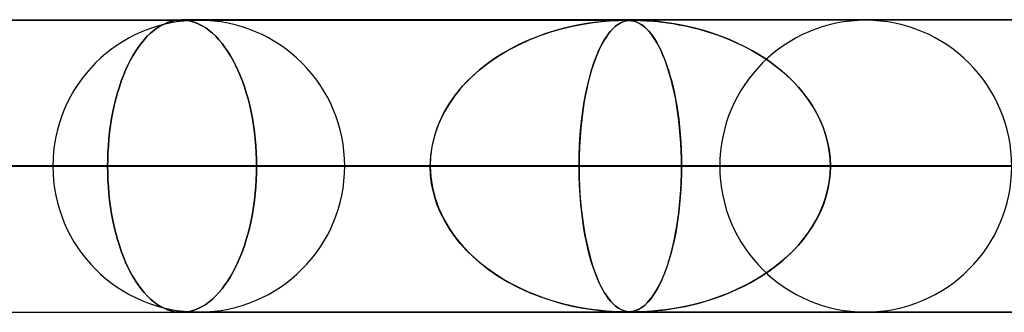
# Model space of a CAD drawing. Extents: x -550 to 550, y -599 to 599.
# Drawn here: x -394 to -360, y 589 to 599 of the extents above; entities that cross this region are included whole.
import ezdxf

# ---------------------------------------------------------------- set-up
doc = ezdxf.new("R2010")
doc.units = 0
doc.layers.add('HIDDEN', color=7, linetype='CONTINUOUS')
doc.layers.add('THICK', color=7, linetype='CONTINUOUS')

msp = doc.modelspace()

# ---------------------------------------------------------------- linework, layer by layer
at = {"layer": 'HIDDEN'}
for p, q in [((-433.2, 598.98), (-373.034, 598.98)), ((-388.787, 598.852), (-388.905, 598.79)), ((-388.905, 598.79), (-388.787, 598.852)), ((-388.668, 598.902), (-388.787, 598.852)), ((-388.787, 598.852), (-388.668, 598.902)), ((-388.549, 598.941), (-388.668, 598.902)), ((-388.668, 598.902), (-388.549, 598.941)), ((-388.43, 598.968), (-388.549, 598.941)), ((-388.549, 598.941), (-388.43, 598.968)), ((-388.312, 598.985), (-388.43, 598.968)), ((-388.43, 598.968), (-388.312, 598.985)), ((-388.195, 598.99), (-388.312, 598.985)), ((-388.312, 598.985), (-388.195, 598.99)), ((-388.078, 598.985), (-388.195, 598.99)), ((-388.195, 598.99), (-388.078, 598.985)), ((0, 598.99), (-388.195, 598.99)), ((-388.195, 598.99), (0, 598.99)), ((-387.959, 598.968), (-388.078, 598.985)), ((-388.078, 598.985), (-387.959, 598.968)), ((-387.839, 598.941), (-387.959, 598.968)), ((-387.959, 598.968), (-387.839, 598.941)), ((-387.719, 598.902), (-387.839, 598.941)), ((-387.839, 598.941), (-387.719, 598.902)), ((-387.6, 598.852), (-387.719, 598.902)), ((-387.719, 598.902), (-387.6, 598.852)), ((-387.48, 598.79), (-387.6, 598.852)), ((-387.6, 598.852), (-387.48, 598.79)), ((-374.595, 598.823), (-374.87, 598.766)), ((-374.829, 598.775), (-374.465, 598.846)), ((-374.33, 598.869), (-374.595, 598.823)), ((-374.465, 598.846), (-374.121, 598.9)), ((-374.083, 598.905), (-374.33, 598.869)), ((-374.121, 598.9), (-373.816, 598.936)), ((-373.86, 598.931), (-374.083, 598.905)), ((-373.663, 598.95), (-373.86, 598.931)), ((-373.816, 598.936), (-373.559, 598.958)), ((-373.493, 598.963), (-373.663, 598.95)), ((-373.559, 598.958), (-373.373, 598.97)), ((-373.348, 598.971), (-373.493, 598.963)), ((-373.373, 598.97), (-373.25, 598.976)), ((-373.289, 598.823), (-373.363, 598.766)), ((-373.353, 598.774), (-373.255, 598.846)), ((-373.221, 598.977), (-373.348, 598.971)), ((-373.217, 598.869), (-373.289, 598.823)), ((-373.255, 598.846), (-373.159, 598.899)), ((-373.25, 598.976), (-373.165, 598.978)), ((-373.115, 598.979), (-373.221, 598.977)), ((-373.148, 598.905), (-373.217, 598.869)), ((-373.165, 598.978), (-373.095, 598.98)), ((-373.159, 598.899), (-373.07, 598.936)), ((-373.083, 598.931), (-373.148, 598.905)), ((-373.033, 598.98), (-373.115, 598.979)), ((-373.095, 598.98), (-373.033, 598.98)), ((-373.021, 598.95), (-373.083, 598.931)), ((-373.07, 598.936), (-372.988, 598.958)), ((-372.713, 598.98), (-373.034, 598.98)), ((-372.965, 598.979), (-373.033, 598.98)), ((-373.033, 598.98), (-373.03, 598.98)), ((-373.03, 598.98), (-373.027, 598.98)), ((-373.027, 598.98), (-373.025, 598.98)), ((-373.025, 598.98), (-373.022, 598.98)), ((-373.022, 598.98), (-373.019, 598.98)), ((-372.964, 598.963), (-373.021, 598.95)), ((-373.019, 598.98), (-373.016, 598.98)), ((-372.99, 598.98), (-372.941, 598.979)), ((-372.988, 598.958), (-372.918, 598.97)), ((-372.906, 598.977), (-372.965, 598.979)), ((-372.907, 598.971), (-372.964, 598.963)), ((-372.941, 598.979), (-372.894, 598.976)), ((-372.918, 598.97), (-372.864, 598.976)), ((-372.847, 598.977), (-372.907, 598.971)), ((-372.849, 598.972), (-372.906, 598.977)), ((-372.894, 598.976), (-372.848, 598.972)), ((-372.864, 598.976), (-372.816, 598.978)), ((-372.791, 598.964), (-372.849, 598.972)), ((-372.848, 598.972), (-372.803, 598.966)), ((-372.781, 598.979), (-372.847, 598.977)), ((-372.816, 598.978), (-372.767, 598.98)), ((-372.803, 598.966), (-372.76, 598.958)), ((-372.731, 598.952), (-372.791, 598.964)), ((-372.711, 598.98), (-372.781, 598.979)), ((-372.767, 598.98), (-372.712, 598.98)), ((-372.76, 598.958), (-372.718, 598.948)), ((-372.667, 598.933), (-372.731, 598.952)), ((-372.718, 598.948), (-372.676, 598.936)), ((-372.712, 598.98), (-372.652, 598.98)), ((-0.316, 598.98), (-372.712, 598.98)), ((-372.631, 598.979), (-372.711, 598.98)), ((-372.676, 598.936), (-372.63, 598.919)), ((-372.6, 598.906), (-372.667, 598.933)), ((-372.652, 598.98), (-372.583, 598.978)), ((-372.537, 598.977), (-372.631, 598.979)), ((-372.63, 598.919), (-372.58, 598.897)), ((-372.53, 598.87), (-372.6, 598.906)), ((-372.583, 598.978), (-372.5, 598.976)), ((-372.58, 598.897), (-372.528, 598.869)), ((-372.42, 598.972), (-372.537, 598.977)), ((-372.456, 598.823), (-372.53, 598.87)), ((-372.528, 598.869), (-372.472, 598.835)), ((-372.5, 598.976), (-372.401, 598.971)), ((-372.472, 598.835), (-372.413, 598.792)), ((-372.379, 598.765), (-372.456, 598.823)), ((-372.276, 598.964), (-372.42, 598.972)), ((-372.401, 598.971), (-372.289, 598.965)), ((-372.289, 598.965), (-372.168, 598.957)), ((-372.102, 598.952), (-372.276, 598.964)), ((-372.168, 598.957), (-372.042, 598.947)), ((-371.899, 598.933), (-372.102, 598.952)), ((-372.042, 598.947), (-371.905, 598.933)), ((-371.905, 598.933), (-371.749, 598.916)), ((-371.672, 598.906), (-371.899, 598.933)), ((-371.749, 598.916), (-371.576, 598.893)), ((-371.422, 598.87), (-371.672, 598.906)), ((-371.576, 598.893), (-371.387, 598.865)), ((-371.153, 598.823), (-371.422, 598.87)), ((-371.387, 598.865), (-371.184, 598.829)), ((-371.184, 598.829), (-370.967, 598.786)), ((-370.869, 598.765), (-371.153, 598.823)), ((-389.249, 598.537), (-389.359, 598.431)), ((-389.359, 598.431), (-389.249, 598.537)), ((-389.137, 598.632), (-389.249, 598.537)), ((-389.249, 598.537), (-389.137, 598.632)), ((-389.022, 598.717), (-389.137, 598.632)), ((-389.137, 598.632), (-389.022, 598.717)), ((-388.905, 598.79), (-389.022, 598.717)), ((-389.022, 598.717), (-388.905, 598.79)), ((-387.362, 598.717), (-387.48, 598.79)), ((-387.48, 598.79), (-387.362, 598.717)), ((-387.246, 598.632), (-387.362, 598.717)), ((-387.362, 598.717), (-387.246, 598.632)), ((-387.132, 598.537), (-387.246, 598.632)), ((-387.246, 598.632), (-387.132, 598.537)), ((-387.02, 598.431), (-387.132, 598.537)), ((-387.132, 598.537), (-387.02, 598.431)), ((-375.735, 598.524), (-376.033, 598.417)), ((-375.935, 598.454), (-375.565, 598.58)), ((-375.441, 598.617), (-375.735, 598.524)), ((-375.565, 598.58), (-375.196, 598.686)), ((-375.153, 598.698), (-375.441, 598.617)), ((-375.196, 598.686), (-374.829, 598.775)), ((-374.87, 598.766), (-375.153, 598.698)), ((-373.59, 598.524), (-373.667, 598.417)), ((-373.642, 598.453), (-373.546, 598.579)), ((-373.513, 598.617), (-373.59, 598.524)), ((-373.546, 598.579), (-373.45, 598.685)), ((-373.437, 598.698), (-373.513, 598.617)), ((-373.45, 598.685), (-373.353, 598.774)), ((-373.363, 598.766), (-373.437, 598.698)), ((-372.413, 598.792), (-372.351, 598.742)), ((-372.302, 598.695), (-372.379, 598.765)), ((-372.351, 598.742), (-372.287, 598.681)), ((-372.225, 598.616), (-372.302, 598.695)), ((-372.287, 598.681), (-372.22, 598.61)), ((-372.151, 598.527), (-372.225, 598.616)), ((-372.22, 598.61), (-372.151, 598.528)), ((-372.151, 598.528), (-372.082, 598.435)), ((-372.077, 598.428), (-372.151, 598.527)), ((-370.967, 598.786), (-370.737, 598.735)), ((-370.58, 598.695), (-370.869, 598.765)), ((-370.737, 598.735), (-370.496, 598.673)), ((-370.294, 598.616), (-370.58, 598.695)), ((-370.496, 598.673), (-370.245, 598.601)), ((-370.012, 598.527), (-370.294, 598.616)), ((-370.245, 598.601), (-369.985, 598.518)), ((-369.733, 598.428), (-370.012, 598.527)), ((-369.985, 598.518), (-369.723, 598.424)), ((-389.57, 598.189), (-389.669, 598.054)), ((-389.669, 598.054), (-389.57, 598.189)), ((-389.466, 598.314), (-389.57, 598.189)), ((-389.57, 598.189), (-389.466, 598.314)), ((-389.359, 598.431), (-389.466, 598.314)), ((-389.466, 598.314), (-389.359, 598.431)), ((-386.911, 598.314), (-387.02, 598.431)), ((-387.02, 598.431), (-386.911, 598.314)), ((-386.806, 598.189), (-386.911, 598.314)), ((-386.911, 598.314), (-386.806, 598.189)), ((-386.704, 598.054), (-386.806, 598.189)), ((-386.806, 598.189), (-386.704, 598.054)), ((-377.019, 597.956), (-376.664, 598.143)), ((-376.636, 598.157), (-376.932, 598.005)), ((-376.664, 598.143), (-376.302, 598.309)), ((-376.334, 598.295), (-376.636, 598.157)), ((-376.033, 598.417), (-376.334, 598.295)), ((-376.302, 598.309), (-375.935, 598.454)), ((-373.921, 597.955), (-373.83, 598.141)), ((-373.822, 598.157), (-373.898, 598.005)), ((-373.83, 598.141), (-373.737, 598.307)), ((-373.745, 598.295), (-373.822, 598.157)), ((-373.667, 598.417), (-373.745, 598.295)), ((-373.737, 598.307), (-373.642, 598.453)), ((-372.082, 598.435), (-372.013, 598.333)), ((-372.005, 598.32), (-372.077, 598.428)), ((-372.013, 598.333), (-371.947, 598.223)), ((-371.935, 598.202), (-372.005, 598.32)), ((-371.947, 598.223), (-371.882, 598.105)), ((-371.866, 598.074), (-371.935, 598.202)), ((-369.46, 598.32), (-369.733, 598.428)), ((-369.723, 598.424), (-369.465, 598.322)), ((-369.465, 598.322), (-369.213, 598.212)), ((-369.191, 598.202), (-369.46, 598.32)), ((-369.213, 598.212), (-368.968, 598.094)), ((-368.929, 598.074), (-369.191, 598.202)), ((-389.764, 597.912), (-389.855, 597.762)), ((-389.855, 597.762), (-389.764, 597.912)), ((-389.669, 598.054), (-389.764, 597.912)), ((-389.764, 597.912), (-389.669, 598.054)), ((-386.607, 597.912), (-386.704, 598.054)), ((-386.704, 598.054), (-386.607, 597.912)), ((-386.514, 597.762), (-386.607, 597.912)), ((-386.607, 597.912), (-386.514, 597.762)), ((-377.218, 597.841), (-377.491, 597.667)), ((-377.363, 597.75), (-377.019, 597.956)), ((-376.932, 598.005), (-377.218, 597.841)), ((-373.971, 597.841), (-374.041, 597.667)), ((-374.009, 597.749), (-373.921, 597.955)), ((-373.898, 598.005), (-373.971, 597.841)), ((-371.882, 598.105), (-371.818, 597.979)), ((-371.798, 597.937), (-371.866, 598.074)), ((-371.818, 597.979), (-371.757, 597.845)), ((-371.733, 597.79), (-371.798, 597.937)), ((-371.757, 597.845), (-371.698, 597.704)), ((-368.968, 598.094), (-368.729, 597.968)), ((-368.673, 597.937), (-368.929, 598.074)), ((-368.729, 597.968), (-368.497, 597.834)), ((-368.424, 597.79), (-368.673, 597.937)), ((-368.497, 597.834), (-368.272, 597.693)), ((-389.941, 597.606), (-390.023, 597.444)), ((-390.023, 597.444), (-389.941, 597.606)), ((-389.855, 597.762), (-389.941, 597.606)), ((-389.941, 597.606), (-389.855, 597.762)), ((-386.425, 597.606), (-386.514, 597.762)), ((-386.514, 597.762), (-386.425, 597.606)), ((-386.342, 597.444), (-386.425, 597.606)), ((-386.425, 597.606), (-386.342, 597.444)), ((-378.006, 597.28), (-377.693, 597.525)), ((-377.752, 597.481), (-378, 597.284)), ((-377.491, 597.667), (-377.752, 597.481)), ((-377.693, 597.525), (-377.363, 597.75)), ((-374.173, 597.278), (-374.093, 597.523)), ((-374.108, 597.481), (-374.171, 597.284)), ((-374.041, 597.667), (-374.108, 597.481)), ((-374.093, 597.523), (-374.009, 597.749)), ((-371.67, 597.633), (-371.733, 597.79)), ((-371.698, 597.704), (-371.64, 597.555)), ((-371.608, 597.466), (-371.67, 597.633)), ((-371.64, 597.555), (-371.585, 597.398)), ((-371.549, 597.289), (-371.608, 597.466)), ((-368.183, 597.633), (-368.424, 597.79)), ((-368.272, 597.693), (-368.055, 597.544)), ((-367.949, 597.466), (-368.183, 597.633)), ((-368.055, 597.544), (-367.847, 597.388)), ((-367.725, 597.289), (-367.949, 597.466)), ((-390.101, 597.272), (-390.176, 597.092)), ((-390.176, 597.092), (-390.101, 597.272)), ((-390.023, 597.444), (-390.101, 597.272)), ((-390.101, 597.272), (-390.023, 597.444)), ((-386.261, 597.272), (-386.342, 597.444)), ((-386.342, 597.444), (-386.261, 597.272)), ((-386.184, 597.092), (-386.261, 597.272)), ((-386.261, 597.272), (-386.184, 597.092)), ((-378.299, 597.016), (-378.006, 597.28)), ((-378, 597.284), (-378.235, 597.077)), ((-374.247, 597.014), (-374.173, 597.278)), ((-374.171, 597.284), (-374.231, 597.077)), ((-371.585, 597.398), (-371.532, 597.234)), ((-371.493, 597.103), (-371.549, 597.289)), ((-371.532, 597.234), (-371.481, 597.062)), ((-367.847, 597.388), (-367.646, 597.224)), ((-367.51, 597.103), (-367.725, 597.289)), ((-367.646, 597.224), (-367.453, 597.052)), ((-390.248, 596.902), (-390.315, 596.705)), ((-390.315, 596.705), (-390.248, 596.902)), ((-390.176, 597.092), (-390.248, 596.902)), ((-390.248, 596.902), (-390.176, 597.092)), ((-386.11, 596.902), (-386.184, 597.092)), ((-386.184, 597.092), (-386.11, 596.902)), ((-386.04, 596.705), (-386.11, 596.902)), ((-386.11, 596.902), (-386.04, 596.705)), ((-378.455, 596.859), (-378.661, 596.631)), ((-378.572, 596.733), (-378.299, 597.016)), ((-378.235, 597.077), (-378.455, 596.859)), ((-374.287, 596.859), (-374.339, 596.631)), ((-374.316, 596.732), (-374.247, 597.014)), ((-374.231, 597.077), (-374.287, 596.859)), ((-371.439, 596.907), (-371.493, 597.103)), ((-371.481, 597.062), (-371.432, 596.88)), ((-371.389, 596.701), (-371.439, 596.907)), ((-371.432, 596.88), (-371.386, 596.689)), ((-367.305, 596.907), (-367.51, 597.103)), ((-367.453, 597.052), (-367.269, 596.87)), ((-367.112, 596.701), (-367.305, 596.907)), ((-367.269, 596.87), (-367.092, 596.68)), ((-390.378, 596.5), (-390.436, 596.288)), ((-390.436, 596.288), (-390.378, 596.5)), ((-390.315, 596.705), (-390.378, 596.5)), ((-390.378, 596.5), (-390.315, 596.705)), ((-385.975, 596.5), (-386.04, 596.705)), ((-386.04, 596.705), (-385.975, 596.5)), ((-385.915, 596.288), (-385.975, 596.5)), ((-385.975, 596.5), (-385.915, 596.288)), ((-378.661, 596.631), (-378.854, 596.389)), ((-378.82, 596.434), (-378.572, 596.733)), ((-374.339, 596.631), (-374.388, 596.389)), ((-374.379, 596.433), (-374.316, 596.732)), ((-371.341, 596.487), (-371.389, 596.701)), ((-371.386, 596.689), (-371.341, 596.488)), ((-371.341, 596.488), (-371.3, 596.277)), ((-371.297, 596.264), (-371.341, 596.487)), ((-366.931, 596.487), (-367.112, 596.701)), ((-367.092, 596.68), (-366.924, 596.479)), ((-366.764, 596.264), (-366.931, 596.487)), ((-366.924, 596.479), (-366.767, 596.268)), ((-390.436, 596.288), (-390.489, 596.07)), ((-390.489, 596.07), (-390.436, 596.288)), ((-385.86, 596.07), (-385.915, 596.288)), ((-385.915, 596.288), (-385.86, 596.07)), ((-379.234, 595.786), (-379.042, 596.118)), ((-379.031, 596.134), (-379.192, 595.865)), ((-379.042, 596.118), (-378.82, 596.434)), ((-378.854, 596.389), (-379.031, 596.134)), ((-374.484, 595.785), (-374.435, 596.117)), ((-374.433, 596.134), (-374.473, 595.865)), ((-374.435, 596.117), (-374.379, 596.433)), ((-374.388, 596.389), (-374.433, 596.134)), ((-371.3, 596.277), (-371.261, 596.056)), ((-371.257, 596.033), (-371.297, 596.264)), ((-366.767, 596.268), (-366.62, 596.048)), ((-366.611, 596.033), (-366.764, 596.264)), ((-390.537, 595.847), (-390.579, 595.62)), ((-390.579, 595.62), (-390.537, 595.847)), ((-390.489, 596.07), (-390.537, 595.847)), ((-390.537, 595.847), (-390.489, 596.07)), ((-385.811, 595.847), (-385.86, 596.07)), ((-385.86, 596.07), (-385.811, 595.847)), ((-385.767, 595.62), (-385.811, 595.847)), ((-385.811, 595.847), (-385.767, 595.62)), ((-379.396, 595.441), (-379.234, 595.786)), ((-379.192, 595.865), (-379.335, 595.582)), ((-374.525, 595.44), (-374.484, 595.785)), ((-374.473, 595.865), (-374.509, 595.582)), ((-371.261, 596.056), (-371.225, 595.826)), ((-371.221, 595.794), (-371.257, 596.033)), ((-371.225, 595.826), (-371.193, 595.586)), ((-371.189, 595.549), (-371.221, 595.794)), ((-366.62, 596.048), (-366.486, 595.818)), ((-366.473, 595.794), (-366.611, 596.033)), ((-366.486, 595.818), (-366.366, 595.579)), ((-366.352, 595.549), (-366.473, 595.794)), ((-390.579, 595.62), (-390.616, 595.39)), ((-390.616, 595.39), (-390.579, 595.62)), ((-385.729, 595.39), (-385.767, 595.62)), ((-385.767, 595.62), (-385.729, 595.39)), ((-379.524, 595.086), (-379.396, 595.441)), ((-379.335, 595.582), (-379.457, 595.285)), ((-374.557, 595.085), (-374.525, 595.44)), ((-374.509, 595.582), (-374.54, 595.285)), ((-371.193, 595.586), (-371.166, 595.337)), ((-371.162, 595.297), (-371.189, 595.549)), ((-366.366, 595.579), (-366.261, 595.331)), ((-366.248, 595.297), (-366.352, 595.549)), ((-390.647, 595.157), (-390.672, 594.922)), ((-390.672, 594.922), (-390.647, 595.157)), ((-390.616, 595.39), (-390.647, 595.157)), ((-390.647, 595.157), (-390.616, 595.39)), ((-385.697, 595.157), (-385.729, 595.39)), ((-385.729, 595.39), (-385.697, 595.157)), ((-385.671, 594.922), (-385.697, 595.157)), ((-385.697, 595.157), (-385.671, 594.922)), ((-379.457, 595.285), (-379.556, 594.976)), ((-374.54, 595.285), (-374.565, 594.976)), ((-371.166, 595.337), (-371.142, 595.081)), ((-371.139, 595.039), (-371.162, 595.297)), ((-366.261, 595.331), (-366.173, 595.076)), ((-366.162, 595.039), (-366.248, 595.297)), ((-390.672, 594.922), (-390.692, 594.687)), ((-390.692, 594.687), (-390.672, 594.922)), ((-385.651, 594.687), (-385.671, 594.922)), ((-385.671, 594.922), (-385.651, 594.687)), ((-379.556, 594.976), (-379.629, 594.653)), ((-379.615, 594.724), (-379.524, 595.086)), ((-374.565, 594.976), (-374.584, 594.653)), ((-374.58, 594.723), (-374.557, 595.085)), ((-371.142, 595.081), (-371.123, 594.817)), ((-371.121, 594.778), (-371.139, 595.039)), ((-371.123, 594.817), (-371.11, 594.547)), ((-371.109, 594.516), (-371.121, 594.778)), ((-366.173, 595.076), (-366.102, 594.814)), ((-366.094, 594.778), (-366.162, 595.039)), ((-366.102, 594.814), (-366.051, 594.545)), ((-366.046, 594.516), (-366.094, 594.778)), ((-390.705, 594.453), (-390.713, 594.22)), ((-390.713, 594.22), (-390.705, 594.453)), ((-390.692, 594.687), (-390.705, 594.453)), ((-390.705, 594.453), (-390.692, 594.687)), ((-385.637, 594.453), (-385.651, 594.687)), ((-385.651, 594.687), (-385.637, 594.453)), ((-385.628, 594.22), (-385.637, 594.453)), ((-385.637, 594.453), (-385.628, 594.22)), ((-379.629, 594.653), (-379.674, 594.323)), ((-379.671, 594.358), (-379.615, 594.724)), ((-374.584, 594.653), (-374.595, 594.323)), ((-374.594, 594.358), (-374.58, 594.723)), ((-371.11, 594.547), (-371.101, 594.27)), ((-371.101, 594.253), (-371.109, 594.516)), ((-366.051, 594.545), (-366.019, 594.269)), ((-366.018, 594.253), (-366.046, 594.516)), ((-390.713, 594.22), (-390.716, 593.99)), ((-390.716, 593.99), (-390.713, 594.22)), ((-385.626, 593.99), (-385.628, 594.22)), ((-385.628, 594.22), (-385.626, 593.99)), ((-379.689, 593.99), (-379.671, 594.358)), ((-379.674, 594.323), (-379.689, 593.99)), ((-374.599, 593.99), (-374.594, 594.358)), ((-374.595, 594.323), (-374.599, 593.99)), ((-371.101, 594.27), (-371.098, 593.99)), ((-371.098, 593.99), (-371.101, 594.253)), ((-366.019, 594.269), (-366.008, 593.99)), ((-366.008, 593.99), (-366.018, 594.253)), ((-379.689, 593.99), (-438.19, 593.99)), ((-438.19, 593.99), (-379.689, 593.99)), ((-428.21, 593.99), (-371.098, 593.99)), ((-428.21, 593.99), (-371.098, 593.99)), ((-360.063, 593.99), (-415.39, 593.99)), ((-415.39, 593.99), (-360.063, 593.99)), ((-405.41, 593.99), (-351.472, 593.99)), ((-405.41, 593.99), (-351.472, 593.99)), ((-340.437, 593.99), (-392.59, 593.99)), ((-392.59, 593.99), (-340.437, 593.99)), ((-390.716, 593.99), (-390.713, 593.76)), ((-390.716, 593.99), (-379.689, 593.99)), ((-390.713, 593.76), (-390.716, 593.99)), ((-379.689, 593.99), (-390.716, 593.99)), ((-390.713, 593.76), (-390.705, 593.527)), ((-390.705, 593.527), (-390.713, 593.76)), ((-385.637, 593.527), (-385.628, 593.76)), ((-385.628, 593.76), (-385.637, 593.527)), ((-385.628, 593.76), (-385.626, 593.99)), ((-385.626, 593.99), (-385.628, 593.76)), ((-374.599, 593.99), (-385.626, 593.99)), ((-385.626, 593.99), (-374.599, 593.99)), ((-382.61, 593.99), (-331.846, 593.99)), ((-382.61, 593.99), (-331.846, 593.99)), ((-379.674, 593.657), (-379.689, 593.99)), ((-379.689, 593.99), (-379.671, 593.622)), ((-374.599, 593.99), (-374.594, 593.622)), ((-5, 593.99), (-374.599, 593.99)), ((-374.599, 593.99), (-5, 593.99)), ((-374.595, 593.657), (-374.599, 593.99)), ((-371.098, 593.99), (-371.101, 593.727)), ((-371.101, 593.711), (-371.098, 593.99)), ((-371.098, 593.99), (-360.063, 593.99)), ((-360.063, 593.99), (-371.098, 593.99)), ((-320.81, 593.99), (-369.79, 593.99)), ((-369.79, 593.99), (-320.81, 593.99)), ((-366.019, 593.711), (-366.008, 593.99)), ((-366.008, 593.99), (-366.018, 593.727)), ((-366.008, 593.99), (-5, 593.99)), ((-5, 593.99), (-366.008, 593.99)), ((-354.973, 593.99), (-366.008, 593.99)), ((-366.008, 593.99), (-354.973, 593.99)), ((-390.705, 593.527), (-390.692, 593.293)), ((-390.692, 593.293), (-390.705, 593.527)), ((-385.651, 593.293), (-385.637, 593.527)), ((-385.637, 593.527), (-385.651, 593.293)), ((-379.629, 593.327), (-379.674, 593.657)), ((-379.671, 593.622), (-379.616, 593.257)), ((-374.584, 593.327), (-374.595, 593.657)), ((-374.594, 593.622), (-374.58, 593.257)), ((-371.123, 593.166), (-371.11, 593.435)), ((-371.109, 593.464), (-371.121, 593.202)), ((-371.11, 593.435), (-371.101, 593.711)), ((-371.101, 593.727), (-371.109, 593.464)), ((-366.102, 593.166), (-366.051, 593.435)), ((-366.046, 593.464), (-366.094, 593.202)), ((-366.051, 593.435), (-366.019, 593.711)), ((-366.018, 593.727), (-366.046, 593.464)), ((-390.692, 593.293), (-390.672, 593.058)), ((-390.672, 593.058), (-390.692, 593.293)), ((-385.671, 593.058), (-385.651, 593.293)), ((-385.651, 593.293), (-385.671, 593.058)), ((-379.556, 593.004), (-379.629, 593.327)), ((-379.616, 593.257), (-379.524, 592.895)), ((-374.565, 593.004), (-374.584, 593.327)), ((-374.58, 593.257), (-374.557, 592.895)), ((-371.142, 592.904), (-371.123, 593.166)), ((-371.121, 593.202), (-371.139, 592.941)), ((-366.173, 592.904), (-366.102, 593.166)), ((-366.094, 593.202), (-366.162, 592.941)), ((-390.672, 593.058), (-390.647, 592.823)), ((-390.647, 592.823), (-390.672, 593.058)), ((-390.647, 592.823), (-390.616, 592.59)), ((-390.616, 592.59), (-390.647, 592.823)), ((-385.729, 592.59), (-385.697, 592.823)), ((-385.697, 592.823), (-385.729, 592.59)), ((-385.697, 592.823), (-385.671, 593.058)), ((-385.671, 593.058), (-385.697, 592.823)), ((-379.457, 592.695), (-379.556, 593.004)), ((-379.524, 592.895), (-379.396, 592.54)), ((-374.54, 592.695), (-374.565, 593.004)), ((-374.557, 592.895), (-374.525, 592.54)), ((-371.165, 592.649), (-371.142, 592.904)), ((-371.139, 592.941), (-371.162, 592.683)), ((-366.261, 592.649), (-366.173, 592.904)), ((-366.162, 592.941), (-366.248, 592.683)), ((-390.616, 592.59), (-390.579, 592.36)), ((-390.579, 592.36), (-390.616, 592.59)), ((-385.767, 592.36), (-385.729, 592.59)), ((-385.729, 592.59), (-385.767, 592.36)), ((-379.335, 592.398), (-379.457, 592.695)), ((-379.396, 592.54), (-379.235, 592.195)), ((-374.509, 592.398), (-374.54, 592.695)), ((-374.525, 592.54), (-374.484, 592.195)), ((-371.189, 592.431), (-371.221, 592.186)), ((-371.193, 592.401), (-371.165, 592.649)), ((-371.162, 592.683), (-371.189, 592.431)), ((-366.352, 592.431), (-366.473, 592.186)), ((-366.366, 592.401), (-366.261, 592.649)), ((-366.248, 592.683), (-366.352, 592.431)), ((-390.579, 592.36), (-390.537, 592.133)), ((-390.537, 592.133), (-390.579, 592.36)), ((-390.537, 592.133), (-390.489, 591.91)), ((-390.489, 591.91), (-390.537, 592.133)), ((-385.86, 591.91), (-385.811, 592.133)), ((-385.811, 592.133), (-385.86, 591.91)), ((-385.811, 592.133), (-385.767, 592.36)), ((-385.767, 592.36), (-385.811, 592.133)), ((-379.192, 592.115), (-379.335, 592.398)), ((-379.235, 592.195), (-379.042, 591.863)), ((-379.031, 591.846), (-379.192, 592.115)), ((-374.473, 592.115), (-374.509, 592.398)), ((-374.484, 592.195), (-374.435, 591.863)), ((-374.433, 591.846), (-374.473, 592.115)), ((-371.259, 591.932), (-371.224, 592.162)), ((-371.221, 592.186), (-371.257, 591.947)), ((-371.224, 592.162), (-371.193, 592.401)), ((-366.62, 591.932), (-366.486, 592.162)), ((-366.473, 592.186), (-366.611, 591.947)), ((-366.486, 592.162), (-366.366, 592.401)), ((-390.489, 591.91), (-390.436, 591.692)), ((-390.436, 591.692), (-390.489, 591.91)), ((-385.915, 591.692), (-385.86, 591.91)), ((-385.86, 591.91), (-385.915, 591.692)), ((-379.042, 591.863), (-378.821, 591.547)), ((-378.854, 591.591), (-379.031, 591.846)), ((-374.435, 591.863), (-374.379, 591.547)), ((-374.388, 591.591), (-374.433, 591.846)), ((-371.298, 591.712), (-371.259, 591.932)), ((-371.257, 591.947), (-371.297, 591.716)), ((-366.767, 591.712), (-366.62, 591.932)), ((-366.611, 591.947), (-366.764, 591.716)), ((-390.436, 591.692), (-390.378, 591.48)), ((-390.378, 591.48), (-390.436, 591.692)), ((-390.378, 591.48), (-390.315, 591.275)), ((-390.315, 591.275), (-390.378, 591.48)), ((-386.04, 591.275), (-385.975, 591.48)), ((-385.975, 591.48), (-386.04, 591.275)), ((-385.975, 591.48), (-385.915, 591.692)), ((-385.915, 591.692), (-385.975, 591.48)), ((-378.661, 591.349), (-378.854, 591.591)), ((-378.821, 591.547), (-378.573, 591.248)), ((-374.339, 591.349), (-374.388, 591.591)), ((-374.379, 591.547), (-374.316, 591.248)), ((-371.341, 591.493), (-371.389, 591.279)), ((-371.383, 591.3), (-371.339, 591.501)), ((-371.297, 591.716), (-371.341, 591.493)), ((-371.339, 591.501), (-371.298, 591.712)), ((-366.931, 591.493), (-367.112, 591.279)), ((-367.092, 591.3), (-366.924, 591.501)), ((-366.764, 591.716), (-366.931, 591.493)), ((-366.924, 591.501), (-366.767, 591.712)), ((-390.315, 591.275), (-390.248, 591.078)), ((-390.248, 591.078), (-390.315, 591.275)), ((-390.248, 591.078), (-390.176, 590.888)), ((-390.176, 590.888), (-390.248, 591.078)), ((-386.184, 590.888), (-386.11, 591.078)), ((-386.11, 591.078), (-386.184, 590.888)), ((-386.11, 591.078), (-386.04, 591.275)), ((-386.04, 591.275), (-386.11, 591.078)), ((-378.455, 591.121), (-378.661, 591.349)), ((-378.573, 591.248), (-378.301, 590.966)), ((-378.235, 590.903), (-378.455, 591.121)), ((-374.287, 591.121), (-374.339, 591.349)), ((-374.316, 591.248), (-374.247, 590.966)), ((-374.231, 590.903), (-374.287, 591.121)), ((-371.439, 591.073), (-371.493, 590.877)), ((-371.478, 590.929), (-371.43, 591.11)), ((-371.389, 591.279), (-371.439, 591.073)), ((-371.43, 591.11), (-371.383, 591.3)), ((-367.305, 591.073), (-367.51, 590.877)), ((-367.453, 590.929), (-367.269, 591.11)), ((-367.112, 591.279), (-367.305, 591.073)), ((-367.269, 591.11), (-367.092, 591.3)), ((-390.176, 590.888), (-390.101, 590.708)), ((-390.101, 590.708), (-390.176, 590.888)), ((-386.261, 590.708), (-386.184, 590.888)), ((-386.184, 590.888), (-386.261, 590.708)), ((-378.301, 590.966), (-378.007, 590.702)), ((-378, 590.696), (-378.235, 590.903)), ((-374.247, 590.966), (-374.173, 590.702)), ((-374.171, 590.696), (-374.231, 590.903)), ((-371.581, 590.592), (-371.529, 590.756)), ((-371.493, 590.877), (-371.549, 590.691)), ((-371.529, 590.756), (-371.478, 590.929)), ((-367.847, 590.592), (-367.646, 590.756)), ((-367.51, 590.877), (-367.725, 590.691)), ((-367.646, 590.756), (-367.453, 590.929)), ((-390.101, 590.708), (-390.023, 590.536)), ((-390.023, 590.536), (-390.101, 590.708)), ((-390.023, 590.536), (-389.941, 590.374)), ((-389.941, 590.374), (-390.023, 590.536)), ((-386.425, 590.374), (-386.342, 590.536)), ((-386.342, 590.536), (-386.425, 590.374)), ((-386.342, 590.536), (-386.261, 590.708)), ((-386.261, 590.708), (-386.342, 590.536)), ((-378.007, 590.702), (-377.695, 590.457)), ((-377.752, 590.499), (-378, 590.696)), ((-377.491, 590.313), (-377.752, 590.499)), ((-377.695, 590.457), (-377.365, 590.231)), ((-374.173, 590.702), (-374.093, 590.457)), ((-374.108, 590.499), (-374.171, 590.696)), ((-374.041, 590.313), (-374.108, 590.499)), ((-374.093, 590.457), (-374.009, 590.231)), ((-371.693, 590.287), (-371.636, 590.436)), ((-371.608, 590.514), (-371.67, 590.347)), ((-371.636, 590.436), (-371.581, 590.592)), ((-371.549, 590.691), (-371.608, 590.514)), ((-368.272, 590.287), (-368.055, 590.436)), ((-367.949, 590.514), (-368.183, 590.347)), ((-368.055, 590.436), (-367.847, 590.592)), ((-367.725, 590.691), (-367.949, 590.514)), ((-389.941, 590.374), (-389.855, 590.218)), ((-389.855, 590.218), (-389.941, 590.374)), ((-389.855, 590.218), (-389.764, 590.068)), ((-389.764, 590.068), (-389.855, 590.218)), ((-389.764, 590.068), (-389.669, 589.926)), ((-389.669, 589.926), (-389.764, 590.068)), ((-386.704, 589.926), (-386.607, 590.068)), ((-386.607, 590.068), (-386.704, 589.926)), ((-386.607, 590.068), (-386.514, 590.218)), ((-386.514, 590.218), (-386.607, 590.068)), ((-386.514, 590.218), (-386.425, 590.374)), ((-386.425, 590.374), (-386.514, 590.218)), ((-377.218, 590.139), (-377.491, 590.313)), ((-377.365, 590.231), (-377.022, 590.025)), ((-376.932, 589.975), (-377.218, 590.139)), ((-373.971, 590.139), (-374.041, 590.313)), ((-374.009, 590.231), (-373.921, 590.025)), ((-373.898, 589.975), (-373.971, 590.139)), ((-371.813, 590.012), (-371.752, 590.146)), ((-371.733, 590.19), (-371.798, 590.043)), ((-371.752, 590.146), (-371.693, 590.287)), ((-371.67, 590.347), (-371.733, 590.19)), ((-368.729, 590.012), (-368.497, 590.146)), ((-368.424, 590.19), (-368.673, 590.043)), ((-368.497, 590.146), (-368.272, 590.287)), ((-368.183, 590.347), (-368.424, 590.19)), ((-389.669, 589.926), (-389.57, 589.791)), ((-389.57, 589.791), (-389.669, 589.926)), ((-389.57, 589.791), (-389.466, 589.666)), ((-389.466, 589.666), (-389.57, 589.791)), ((-386.911, 589.666), (-386.806, 589.791)), ((-386.806, 589.791), (-386.911, 589.666)), ((-386.806, 589.791), (-386.704, 589.926)), ((-386.704, 589.926), (-386.806, 589.791)), ((-377.022, 590.025), (-376.667, 589.839)), ((-376.636, 589.823), (-376.932, 589.975)), ((-376.667, 589.839), (-376.304, 589.673)), ((-376.334, 589.685), (-376.636, 589.823)), ((-373.921, 590.025), (-373.83, 589.839)), ((-373.822, 589.823), (-373.898, 589.975)), ((-373.83, 589.839), (-373.737, 589.673)), ((-373.745, 589.685), (-373.822, 589.823)), ((-372.006, 589.658), (-371.94, 589.768)), ((-371.935, 589.778), (-372.005, 589.66)), ((-371.94, 589.768), (-371.876, 589.886)), ((-371.866, 589.906), (-371.935, 589.778)), ((-371.876, 589.886), (-371.813, 590.012)), ((-371.798, 590.043), (-371.866, 589.906)), ((-369.465, 589.658), (-369.213, 589.768)), ((-369.191, 589.778), (-369.46, 589.66)), ((-369.213, 589.768), (-368.968, 589.886)), ((-368.929, 589.906), (-369.191, 589.778)), ((-368.968, 589.886), (-368.729, 590.012)), ((-368.673, 590.043), (-368.929, 589.906)), ((-389.466, 589.666), (-389.359, 589.549)), ((-389.359, 589.549), (-389.466, 589.666)), ((-389.359, 589.549), (-389.249, 589.443)), ((-389.249, 589.443), (-389.359, 589.549)), ((-389.249, 589.443), (-389.137, 589.348)), ((-389.137, 589.348), (-389.249, 589.443)), ((-387.246, 589.348), (-387.132, 589.443)), ((-387.132, 589.443), (-387.246, 589.348)), ((-387.132, 589.443), (-387.02, 589.549)), ((-387.02, 589.549), (-387.132, 589.443)), ((-387.02, 589.549), (-386.911, 589.666)), ((-386.911, 589.666), (-387.02, 589.549)), ((-376.033, 589.563), (-376.334, 589.685)), ((-376.304, 589.673), (-375.937, 589.527)), ((-375.735, 589.456), (-376.033, 589.563)), ((-375.937, 589.527), (-375.568, 589.401)), ((-375.441, 589.363), (-375.735, 589.456)), ((-375.568, 589.401), (-375.199, 589.295)), ((-373.667, 589.563), (-373.745, 589.685)), ((-373.737, 589.673), (-373.642, 589.527)), ((-373.59, 589.456), (-373.667, 589.563)), ((-373.642, 589.527), (-373.546, 589.401)), ((-373.513, 589.363), (-373.59, 589.456)), ((-373.546, 589.401), (-373.45, 589.295)), ((-372.279, 589.307), (-372.212, 589.379)), ((-372.151, 589.453), (-372.225, 589.364)), ((-372.212, 589.379), (-372.144, 589.462)), ((-372.077, 589.552), (-372.151, 589.453)), ((-372.144, 589.462), (-372.074, 589.556)), ((-372.005, 589.66), (-372.077, 589.552)), ((-372.074, 589.556), (-372.006, 589.658)), ((-370.496, 589.307), (-370.245, 589.379)), ((-370.012, 589.453), (-370.294, 589.364)), ((-370.245, 589.379), (-369.985, 589.462)), ((-369.733, 589.552), (-370.012, 589.453)), ((-369.985, 589.462), (-369.723, 589.556)), ((-369.46, 589.66), (-369.733, 589.552)), ((-369.723, 589.556), (-369.465, 589.658)), ((-389.137, 589.348), (-389.022, 589.263)), ((-389.022, 589.263), (-389.137, 589.348)), ((-389.022, 589.263), (-388.905, 589.19)), ((-388.905, 589.19), (-389.022, 589.263)), ((-388.905, 589.19), (-388.787, 589.128)), ((-388.787, 589.128), (-388.905, 589.19)), ((-388.787, 589.128), (-388.668, 589.078)), ((-388.668, 589.078), (-388.787, 589.128)), ((-388.668, 589.078), (-388.549, 589.039)), ((-388.549, 589.039), (-388.668, 589.078)), ((-388.549, 589.039), (-388.43, 589.012)), ((-388.43, 589.012), (-388.549, 589.039)), ((-387.959, 589.012), (-387.839, 589.039)), ((-387.839, 589.039), (-387.959, 589.012)), ((-387.839, 589.039), (-387.719, 589.078)), ((-387.719, 589.078), (-387.839, 589.039)), ((-387.719, 589.078), (-387.6, 589.128)), ((-387.6, 589.128), (-387.719, 589.078)), ((-387.6, 589.128), (-387.48, 589.19)), ((-387.48, 589.19), (-387.6, 589.128)), ((-387.48, 589.19), (-387.362, 589.263)), ((-387.362, 589.263), (-387.48, 589.19)), ((-387.362, 589.263), (-387.246, 589.348)), ((-387.246, 589.348), (-387.362, 589.263)), ((-375.153, 589.282), (-375.441, 589.363)), ((-375.199, 589.295), (-374.832, 589.206)), ((-374.87, 589.214), (-375.153, 589.282)), ((-374.595, 589.157), (-374.87, 589.214)), ((-374.832, 589.206), (-374.469, 589.135)), ((-374.33, 589.111), (-374.595, 589.157)), ((-374.469, 589.135), (-374.125, 589.081)), ((-374.083, 589.075), (-374.33, 589.111)), ((-374.125, 589.081), (-373.819, 589.044)), ((-373.86, 589.049), (-374.083, 589.075)), ((-373.663, 589.03), (-373.86, 589.049)), ((-373.819, 589.044), (-373.561, 589.022)), ((-373.437, 589.282), (-373.513, 589.363)), ((-373.45, 589.295), (-373.353, 589.206)), ((-373.363, 589.214), (-373.437, 589.282)), ((-373.289, 589.157), (-373.363, 589.214)), ((-373.353, 589.206), (-373.255, 589.135)), ((-373.217, 589.111), (-373.289, 589.157)), ((-373.255, 589.135), (-373.159, 589.081)), ((-373.148, 589.075), (-373.217, 589.111)), ((-373.159, 589.081), (-373.07, 589.044)), ((-373.083, 589.049), (-373.148, 589.075)), ((-373.021, 589.03), (-373.083, 589.049)), ((-373.07, 589.044), (-372.988, 589.022)), ((-372.667, 589.047), (-372.731, 589.028)), ((-372.712, 589.033), (-372.669, 589.047)), ((-372.669, 589.047), (-372.623, 589.064)), ((-372.6, 589.074), (-372.667, 589.047)), ((-372.623, 589.064), (-372.573, 589.087)), ((-372.53, 589.11), (-372.6, 589.074)), ((-372.573, 589.087), (-372.52, 589.115)), ((-372.456, 589.156), (-372.53, 589.11)), ((-372.52, 589.115), (-372.464, 589.151)), ((-372.464, 589.151), (-372.405, 589.194)), ((-372.379, 589.215), (-372.456, 589.156)), ((-372.405, 589.194), (-372.343, 589.245)), ((-372.302, 589.285), (-372.379, 589.215)), ((-372.343, 589.245), (-372.279, 589.307)), ((-372.225, 589.364), (-372.302, 589.285)), ((-371.899, 589.047), (-372.102, 589.028)), ((-372.042, 589.033), (-371.905, 589.047)), ((-371.905, 589.047), (-371.749, 589.064)), ((-371.672, 589.074), (-371.899, 589.047)), ((-371.749, 589.064), (-371.576, 589.087)), ((-371.422, 589.11), (-371.672, 589.074)), ((-371.576, 589.087), (-371.387, 589.115)), ((-371.153, 589.156), (-371.422, 589.11)), ((-371.387, 589.115), (-371.184, 589.151)), ((-371.184, 589.151), (-370.967, 589.194)), ((-370.869, 589.215), (-371.153, 589.156)), ((-370.967, 589.194), (-370.737, 589.245)), ((-370.58, 589.285), (-370.869, 589.215)), ((-370.737, 589.245), (-370.496, 589.307)), ((-370.294, 589.364), (-370.58, 589.285)), ((-433.2, 589), (-373.034, 589)), ((-388.43, 589.012), (-388.312, 588.995)), ((-388.312, 588.995), (-388.43, 589.012)), ((-388.312, 588.995), (-388.195, 588.99)), ((-388.195, 588.99), (-388.312, 588.995)), ((-388.195, 588.99), (-388.078, 588.995)), ((-388.078, 588.995), (-388.195, 588.99)), ((-388.195, 588.99), (0, 588.99)), ((0, 588.99), (-388.195, 588.99)), ((-388.078, 588.995), (-387.959, 589.012)), ((-387.959, 589.012), (-388.078, 588.995)), ((-373.493, 589.017), (-373.663, 589.03)), ((-373.561, 589.022), (-373.374, 589.01)), ((-373.348, 589.009), (-373.493, 589.017)), ((-373.374, 589.01), (-373.251, 589.004)), ((-373.221, 589.003), (-373.348, 589.009)), ((-373.251, 589.004), (-373.166, 589.002)), ((-373.115, 589.001), (-373.221, 589.003)), ((-373.166, 589.002), (-373.095, 589)), ((-373.033, 589), (-373.115, 589.001)), ((-373.095, 589), (-373.034, 589)), ((-373.034, 589), (-372.981, 589)), ((-373.034, 589), (-372.712, 589)), ((-372.965, 589.001), (-373.033, 589)), ((-372.964, 589.017), (-373.021, 589.03)), ((-372.988, 589.022), (-372.918, 589.01)), ((-372.981, 589), (-372.933, 589.002)), ((-372.906, 589.003), (-372.965, 589.001)), ((-372.907, 589.009), (-372.964, 589.017)), ((-372.933, 589.002), (-372.886, 589.004)), ((-372.918, 589.01), (-372.864, 589.004)), ((-372.847, 589.003), (-372.907, 589.009)), ((-372.849, 589.008), (-372.906, 589.003)), ((-372.886, 589.004), (-372.84, 589.009)), ((-372.864, 589.004), (-372.816, 589.002)), ((-372.791, 589.016), (-372.849, 589.008)), ((-372.781, 589.001), (-372.847, 589.003)), ((-372.84, 589.009), (-372.796, 589.015)), ((-372.816, 589.002), (-372.767, 589)), ((-372.796, 589.015), (-372.753, 589.023)), ((-372.731, 589.028), (-372.791, 589.016)), ((-372.711, 589), (-372.781, 589.001)), ((-372.767, 589), (-372.712, 589)), ((-372.753, 589.023), (-372.712, 589.033)), ((-372.713, 589), (-0.316, 589)), ((-372.712, 589), (-372.652, 589)), ((-372.712, 589), (-0.316, 589)), ((-372.631, 589.001), (-372.711, 589)), ((-372.652, 589), (-372.583, 589.002)), ((-372.537, 589.003), (-372.631, 589.001)), ((-372.583, 589.002), (-372.5, 589.004)), ((-372.42, 589.008), (-372.537, 589.003)), ((-372.5, 589.004), (-372.401, 589.009)), ((-372.276, 589.016), (-372.42, 589.008)), ((-372.401, 589.009), (-372.289, 589.015)), ((-372.289, 589.015), (-372.168, 589.023)), ((-372.102, 589.028), (-372.276, 589.016)), ((-372.168, 589.023), (-372.042, 589.033))]:
    msp.add_line(p, q, dxfattribs=at)
for centre, start, end in [((-387.6, 593.99), 0, 180), ((-364.8, 593.99), 0, 180), ((-387.6, 593.99), 180, 0), ((-364.8, 593.99), 180, 0)]:
    msp.add_arc(centre, 4.99, start, end, dxfattribs=at)
at = {"layer": 'THICK'}
for p, q in [((-506, 599), (506, 599)), ((506, 594), (-506, 594))]:
    msp.add_line(p, q, dxfattribs=at)

doc.saveas('drawing.dxf')
